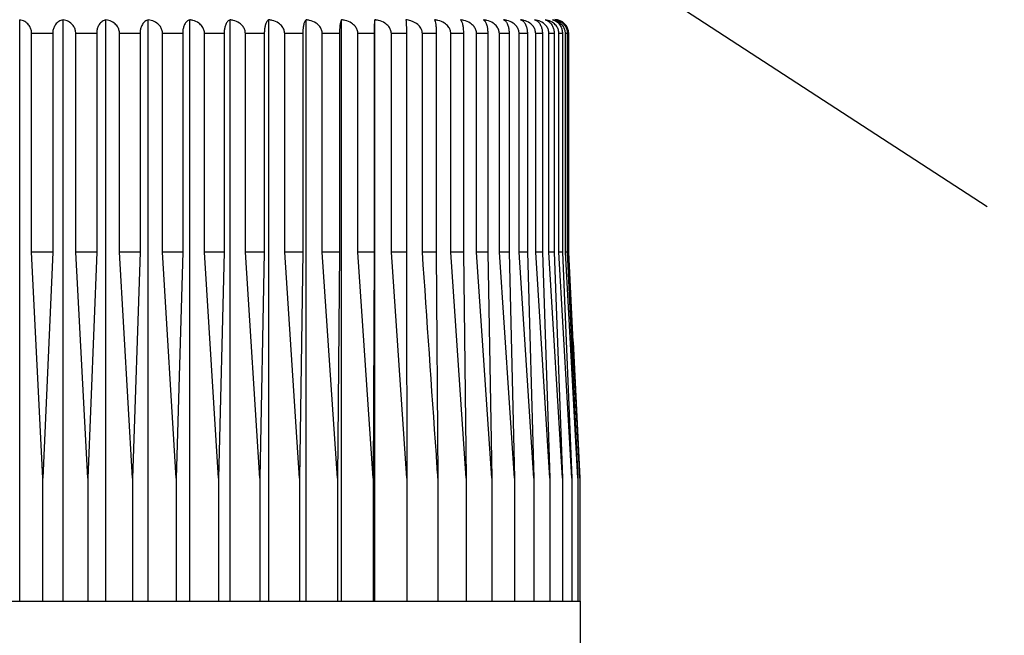
# Model space of a CAD drawing. Units: millimetres. Extents: x 2413.8 to 2461.3, y 1882.8 to 1931.9.
# Drawn here: x 2431.1 to 2435.3, y 1907.3 to 1909.9 of the extents above; entities that cross this region are included whole.
import ezdxf

# ---------------------------------------------------------------- set-up
doc = ezdxf.new("R2010")
doc.units = ezdxf.units.MM
doc.layers.add('COTAS', color=253, linetype='Continuous')
doc.layers.add('CUERPO', color=7, linetype='Continuous')
doc.styles.add('ARIAL', font='arial.ttf')
doc.dimstyles.new('RS (E1.10)', dxfattribs={"dimtxt": 1.5, "dimasz": 0.7, "dimexe": 0.5, "dimexo": 1, "dimgap": 1, "dimtad": 0, "dimtih": 1, "dimtoh": 1, "dimdec": 0, "dimlfac": 10, "dimtxsty": 'ARIAL', "dimcen": 0, "dimclrd": 256, "dimclre": 256, "dimclrt": 256, "dimadec": 0, "dimazin": 0, "dimtfac": 1, "dimtdec": 0, "dimtofl": 0, "dimtmove": 0, "dimatfit": 3, "dimfxl": 1, "dimlwd": -1, "dimlwe": -1, "dimarcsym": 0})

# ---------------------------------------------------------------- blocks, each defined once
blk = doc.blocks.new('*D62')
at = {"layer": 'COTAS', "transparency": 16777216}
for p, q in [((2427.7297, 1912.9486), (2419.8412, 1912.9486)), ((2420.3412, 1912.2486), (2420.3412, 1906.8293)), ((2420.3412, 1892.8274), (2420.3412, 1896.9456)), ((2430.484, 1892.1274), (2419.8412, 1892.1274))]:
    blk.add_line(p, q, dxfattribs=at)
for points in [[(2420.2246, 1912.2486), (2420.4579, 1912.2486), (2420.3412, 1912.9486)], [(2420.2246, 1892.8274), (2420.4579, 1892.8274), (2420.3412, 1892.1274)]]:
    blk.add_solid(points, dxfattribs=at)
at = {"layer": 'DEFPOINTS', "color": 0, "transparency": 16777216}
for p in [(2428.7297, 1912.9486), (2420.3412, 1892.1274), (2431.484, 1892.1274)]:
    blk.add_point(p, dxfattribs=at)
at = {"layer": 'COTAS', "transparency": 16777216, "insert": (2420.3412, 1901.8875), "char_height": 1.5, "attachment_point": 5, "rotation": 90, "style": 'ARIAL'}
blk.add_mtext('350 mín.', dxfattribs=at)
blk = doc.blocks.new('*D63')
at = {"layer": 'COTAS', "transparency": 16777216}
for p, q in [((2446.1795, 1913.6486), (2446.1795, 1914.3486)), ((2434.084, 1912.9486), (2446.6795, 1912.9486)), ((2433.5831, 1910.0069), (2446.6795, 1910.0069)), ((2446.1795, 1909.3069), (2446.1795, 1908.6069))]:
    blk.add_line(p, q, dxfattribs=at)
for points in [[(2446.0629, 1913.6486), (2446.2962, 1913.6486), (2446.1795, 1912.9486)], [(2446.0629, 1909.3069), (2446.2962, 1909.3069), (2446.1795, 1910.0069)]]:
    blk.add_solid(points, dxfattribs=at)
at = {"layer": 'DEFPOINTS', "color": 0, "transparency": 16777216}
for p in [(2433.084, 1912.9486), (2432.5831, 1910.0069), (2446.1795, 1910.0069)]:
    blk.add_point(p, dxfattribs=at)
at = {"layer": 'COTAS', "transparency": 16777216, "insert": (2446.1795, 1911.4777), "char_height": 1.5, "attachment_point": 5, "style": 'ARIAL'}
blk.add_mtext('max.40', dxfattribs=at)

msp = doc.modelspace()

# ---------------------------------------------------------------- linework, layer by layer
at = {"layer": 'COTAS', "linetype": 'Continuous'}
msp.add_line((2432.7459, 1910.7353), (2435.2056, 1909.1339), dxfattribs=at)
at = {"layer": 'CUERPO'}
for p, q in [((2431.0513, 1907.4369), (2431.0513, 1909.9362)), ((2431.2373, 1907.4369), (2431.2373, 1909.9362)), ((2431.4218, 1907.4369), (2431.4218, 1909.9362)), ((2431.6035, 1907.4369), (2431.6035, 1909.9362)), ((2431.7815, 1907.4369), (2431.7815, 1909.9362)), ((2431.9545, 1907.4369), (2431.9545, 1909.9362)), ((2432.1215, 1907.4369), (2432.1215, 1909.9362)), ((2432.2816, 1907.4369), (2432.2816, 1909.9362)), ((2432.4336, 1907.4369), (2432.4336, 1909.9362)), ((2432.5767, 1907.4369), (2432.5767, 1909.9362)), ((2431.193, 1909.8769), (2431.1027, 1909.8769)), ((2431.1027, 1908.9369), (2431.1027, 1909.8769)), ((2431.193, 1909.8769), (2431.193, 1908.9369)), ((2431.3819, 1909.8769), (2431.2924, 1909.8769)), ((2431.2924, 1908.9369), (2431.2924, 1909.8769)), ((2431.3819, 1909.8769), (2431.3819, 1908.9369)), ((2431.5683, 1909.8769), (2431.4802, 1909.8769)), ((2431.4802, 1908.9369), (2431.4802, 1909.8769)), ((2431.5683, 1909.8769), (2431.5683, 1908.9369)), ((2431.7512, 1909.8769), (2431.6649, 1909.8769)), ((2431.6649, 1908.9369), (2431.6649, 1909.8769)), ((2431.7512, 1909.8769), (2431.7512, 1908.9369)), ((2431.9293, 1909.8769), (2431.8454, 1909.8769)), ((2431.8454, 1908.9369), (2431.8454, 1909.8769)), ((2431.9293, 1909.8769), (2431.9293, 1908.9369)), ((2432.1016, 1909.8769), (2432.0206, 1909.8769)), ((2432.0206, 1908.9369), (2432.0206, 1909.8769)), ((2432.1016, 1909.8769), (2432.1016, 1908.9369)), ((2432.267, 1909.8769), (2432.1894, 1909.8769)), ((2432.1894, 1908.9369), (2432.1894, 1909.8769)), ((2432.267, 1909.8769), (2432.267, 1908.9369)), ((2432.4245, 1909.8769), (2432.3508, 1909.8769)), ((2432.3508, 1908.9369), (2432.3508, 1909.8769)), ((2432.4245, 1909.8769), (2432.4245, 1908.9369)), ((2432.5731, 1909.8769), (2432.5037, 1909.8769)), ((2432.5037, 1908.9369), (2432.5037, 1909.8769)), ((2432.5731, 1909.8769), (2432.5731, 1908.9369)), ((2432.7119, 1909.8769), (2432.6473, 1909.8769)), ((2432.6473, 1908.9369), (2432.6473, 1909.8769)), ((2432.7119, 1909.8769), (2432.7119, 1908.9369)), ((2432.8401, 1909.8769), (2432.7806, 1909.8769)), ((2432.7806, 1908.9369), (2432.7806, 1909.8769)), ((2432.8401, 1909.8769), (2432.8401, 1908.9369)), ((2432.9568, 1909.8769), (2432.9029, 1909.8769)), ((2432.9029, 1908.9369), (2432.9029, 1909.8769)), ((2432.9568, 1909.8769), (2432.9568, 1908.9369)), ((2433.0614, 1909.8769), (2433.0133, 1909.8769)), ((2433.0133, 1908.9369), (2433.0133, 1909.8769)), ((2433.0614, 1909.8769), (2433.0614, 1908.9369)), ((2433.1531, 1909.8769), (2433.1112, 1909.8769)), ((2433.1112, 1908.9369), (2433.1112, 1909.8769)), ((2433.1531, 1909.8769), (2433.1531, 1908.9369)), ((2433.2315, 1909.8769), (2433.196, 1909.8769)), ((2433.196, 1908.9369), (2433.196, 1909.8769)), ((2433.2315, 1909.8769), (2433.2315, 1908.9369)), ((2433.296, 1909.8769), (2433.2671, 1909.8769)), ((2433.2671, 1908.9369), (2433.2671, 1909.8769)), ((2433.296, 1909.8769), (2433.296, 1908.9369)), ((2433.3463, 1909.8769), (2433.3242, 1909.8769)), ((2433.3242, 1908.9369), (2433.3242, 1909.8769)), ((2433.3463, 1909.8769), (2433.3463, 1908.9369)), ((2433.382, 1909.8769), (2433.3669, 1909.8769)), ((2433.3669, 1908.9369), (2433.3669, 1909.8769)), ((2433.382, 1909.8769), (2433.382, 1908.9369)), ((2433.4029, 1909.8769), (2433.3948, 1909.8769)), ((2433.3948, 1908.9369), (2433.3948, 1909.8769)), ((2433.4029, 1909.8769), (2433.4029, 1908.9369)), ((2433.4079, 1908.9369), (2433.4079, 1909.8769)), ((2433.409, 1909.8769), (2433.4079, 1909.8769)), ((2433.409, 1908.9369), (2433.409, 1909.8769)), ((2431.1511, 1907.9669), (2431.1027, 1908.9369)), ((2431.193, 1908.9369), (2431.1027, 1908.9369)), ((2431.193, 1908.9369), (2431.1511, 1907.9669)), ((2431.3443, 1907.9669), (2431.2924, 1908.9369)), ((2431.3819, 1908.9369), (2431.2924, 1908.9369)), ((2431.3819, 1908.9369), (2431.3443, 1907.9669)), ((2431.5351, 1907.9669), (2431.4802, 1908.9369)), ((2431.5683, 1908.9369), (2431.4802, 1908.9369)), ((2431.5683, 1908.9369), (2431.5351, 1907.9669)), ((2431.7226, 1907.9669), (2431.6649, 1908.9369)), ((2431.7512, 1908.9369), (2431.6649, 1908.9369)), ((2431.7512, 1908.9369), (2431.7226, 1907.9669)), ((2431.9056, 1907.9669), (2431.8454, 1908.9369)), ((2431.9293, 1908.9369), (2431.8454, 1908.9369)), ((2431.9293, 1908.9369), (2431.9056, 1907.9669)), ((2432.0828, 1907.9669), (2432.0206, 1908.9369)), ((2432.1016, 1908.9369), (2432.0206, 1908.9369)), ((2432.1016, 1908.9369), (2432.0828, 1907.9669)), ((2432.2533, 1907.9669), (2432.1894, 1908.9369)), ((2432.267, 1908.9369), (2432.1894, 1908.9369)), ((2432.267, 1908.9369), (2432.2533, 1907.9669)), ((2432.416, 1907.9669), (2432.3508, 1908.9369)), ((2432.4245, 1908.9369), (2432.3508, 1908.9369)), ((2432.4245, 1908.9369), (2432.416, 1907.9669)), ((2432.5698, 1907.9669), (2432.5037, 1908.9369)), ((2432.5731, 1908.9369), (2432.5037, 1908.9369)), ((2432.5731, 1908.9369), (2432.5698, 1907.9669)), ((2432.7138, 1907.9669), (2432.6473, 1908.9369)), ((2432.7119, 1908.9369), (2432.6473, 1908.9369)), ((2432.8401, 1908.9369), (2432.7806, 1908.9369)), ((2432.8401, 1908.9369), (2432.8472, 1907.9669)), ((2432.9691, 1907.9669), (2432.9029, 1908.9369)), ((2432.9568, 1908.9369), (2432.9029, 1908.9369)), ((2432.9568, 1908.9369), (2432.9691, 1907.9669)), ((2433.0788, 1907.9669), (2433.0133, 1908.9369)), ((2433.0614, 1908.9369), (2433.0133, 1908.9369)), ((2433.0614, 1908.9369), (2433.0788, 1907.9669)), ((2433.1755, 1907.9669), (2433.1112, 1908.9369)), ((2433.1531, 1908.9369), (2433.1112, 1908.9369)), ((2433.1531, 1908.9369), (2433.1755, 1907.9669)), ((2433.2587, 1907.9669), (2433.196, 1908.9369)), ((2433.2315, 1908.9369), (2433.196, 1908.9369)), ((2433.2315, 1908.9369), (2433.2587, 1907.9669)), ((2433.3279, 1907.9669), (2433.2671, 1908.9369)), ((2433.296, 1908.9369), (2433.2671, 1908.9369)), ((2433.296, 1908.9369), (2433.3279, 1907.9669)), ((2433.3827, 1907.9669), (2433.3242, 1908.9369)), ((2433.3463, 1908.9369), (2433.3242, 1908.9369)), ((2433.3463, 1908.9369), (2433.3827, 1907.9669)), ((2433.4227, 1907.9669), (2433.3669, 1908.9369)), ((2433.382, 1908.9369), (2433.3669, 1908.9369)), ((2433.382, 1908.9369), (2433.4227, 1907.9669)), ((2433.4476, 1907.9669), (2433.3948, 1908.9369)), ((2433.4029, 1908.9369), (2433.3948, 1908.9369)), ((2433.4029, 1908.9369), (2433.4476, 1907.9669)), ((2433.4573, 1907.9669), (2433.4079, 1908.9369)), ((2433.409, 1908.9369), (2433.4079, 1908.9369)), ((2433.4283, 1908.5514), (2433.409, 1908.9369)), ((2433.4282, 1908.5514), (2433.4573, 1907.9669)), ((2431.1511, 1907.4369), (2431.1511, 1907.9669)), ((2431.3443, 1907.9669), (2431.3443, 1907.4369)), ((2431.5351, 1907.9669), (2431.5351, 1907.4369)), ((2431.7226, 1907.9669), (2431.7226, 1907.4369)), ((2431.9056, 1907.9669), (2431.9056, 1907.4369)), ((2432.0828, 1907.9669), (2432.0828, 1907.4369)), ((2432.2533, 1907.9669), (2432.2533, 1907.4369)), ((2432.416, 1907.9669), (2432.416, 1907.4369)), ((2432.5698, 1907.9669), (2432.5698, 1907.4369)), ((2432.7138, 1907.9669), (2432.7138, 1907.4369)), ((2432.8472, 1907.9669), (2432.8472, 1907.4369)), ((2432.9691, 1907.9669), (2432.9691, 1907.4369)), ((2433.0788, 1907.9669), (2433.0788, 1907.4369)), ((2433.1755, 1907.9669), (2433.1755, 1907.4369)), ((2433.2587, 1907.9669), (2433.2587, 1907.4369)), ((2433.3279, 1907.9669), (2433.3279, 1907.4369)), ((2433.3827, 1907.9669), (2433.3827, 1907.4369)), ((2433.4227, 1907.9669), (2433.4227, 1907.4369)), ((2433.4476, 1907.9669), (2433.4476, 1907.4369)), ((2433.4573, 1907.9669), (2433.4573, 1907.4369)), ((2428.509, 1907.4369), (2433.459, 1907.4369)), ((2433.459, 1907.1319), (2433.459, 1907.4369))]:
    msp.add_line(p, q, dxfattribs=at)
msp.add_arc((2433.349, 1909.8769), 0.06, 0, 90, dxfattribs=at)
for points, knots in [([(2431.1027, 1909.8769), (2431.1023, 1909.8823), (2431.1014, 1909.8931), (2431.0943, 1909.909), (2431.0815, 1909.9242), (2431.0659, 1909.9331), (2431.055, 1909.9354), (2431.0513, 1909.9362)], [0, 0, 0, 0, 0.160769, 0.32104, 0.543087, 0.847955, 1, 1, 1, 1]), ([(2431.2373, 1909.9362), (2431.2311, 1909.9343), (2431.2195, 1909.9309), (2431.2057, 1909.9177), (2431.1972, 1909.9024), (2431.1934, 1909.8884), (2431.1931, 1909.88), (2431.193, 1909.8769)], [0, 0, 0, 0, 0.30177, 0.556324, 0.749908, 0.908309, 1, 1, 1, 1]), ([(2431.2924, 1909.8769), (2431.2919, 1909.8823), (2431.291, 1909.8931), (2431.2834, 1909.909), (2431.2697, 1909.9242), (2431.253, 1909.9331), (2431.2412, 1909.9354), (2431.2373, 1909.9362)], [0, 0, 0, 0, 0.160769, 0.32104, 0.543087, 0.847955, 1, 1, 1, 1]), ([(2431.4218, 1909.9362), (2431.4162, 1909.9343), (2431.4058, 1909.9309), (2431.3933, 1909.9177), (2431.3857, 1909.9024), (2431.3823, 1909.8884), (2431.382, 1909.88), (2431.3819, 1909.8769)], [0, 0, 0, 0, 0.301786, 0.556336, 0.749917, 0.908317, 1, 1, 1, 1]), ([(2431.4802, 1909.8769), (2431.4797, 1909.8823), (2431.4787, 1909.8931), (2431.4706, 1909.909), (2431.4561, 1909.9242), (2431.4384, 1909.9331), (2431.4259, 1909.9354), (2431.4218, 1909.9362)], [0, 0, 0, 0, 0.160769, 0.32104, 0.543087, 0.847955, 1, 1, 1, 1]), ([(2431.6035, 1909.9362), (2431.5986, 1909.9343), (2431.5894, 1909.9309), (2431.5785, 1909.9177), (2431.5717, 1909.9024), (2431.5687, 1909.8884), (2431.5684, 1909.88), (2431.5683, 1909.8769)], [0, 0, 0, 0, 0.301799, 0.556345, 0.749924, 0.908323, 1, 1, 1, 1]), ([(2431.6649, 1909.8769), (2431.6643, 1909.8823), (2431.6633, 1909.8931), (2431.6548, 1909.909), (2431.6396, 1909.9242), (2431.621, 1909.9331), (2431.6079, 1909.9354), (2431.6035, 1909.9362)], [0, 0, 0, 0, 0.160769, 0.32104, 0.543087, 0.847955, 1, 1, 1, 1]), ([(2431.7815, 1909.9362), (2431.7772, 1909.9343), (2431.7693, 1909.9309), (2431.7599, 1909.9177), (2431.7541, 1909.9024), (2431.7515, 1909.8884), (2431.7513, 1909.88), (2431.7512, 1909.8769)], [0, 0, 0, 0, 0.301809, 0.556352, 0.74993, 0.908328, 1, 1, 1, 1]), ([(2431.8454, 1909.8769), (2431.8448, 1909.8823), (2431.8437, 1909.8931), (2431.8349, 1909.909), (2431.819, 1909.9242), (2431.7997, 1909.9331), (2431.786, 1909.9354), (2431.7815, 1909.9362)], [0, 0, 0, 0, 0.160769, 0.32104, 0.543087, 0.847955, 1, 1, 1, 1]), ([(2431.9545, 1909.9362), (2431.9509, 1909.9343), (2431.9444, 1909.9309), (2431.9366, 1909.9177), (2431.9317, 1909.9024), (2431.9296, 1909.8884), (2431.9294, 1909.88), (2431.9293, 1909.8769)], [0, 0, 0, 0, 0.301817, 0.556357, 0.749934, 0.908332, 1, 1, 1, 1]), ([(2432.0206, 1909.8769), (2432.02, 1909.8823), (2432.0189, 1909.8931), (2432.0098, 1909.909), (2431.9933, 1909.9242), (2431.9733, 1909.9331), (2431.9592, 1909.9354), (2431.9545, 1909.9362)], [0, 0, 0, 0, 0.160769, 0.32104, 0.543087, 0.847955, 1, 1, 1, 1]), ([(2432.1215, 1909.9362), (2432.1187, 1909.9343), (2432.1135, 1909.9309), (2432.1073, 1909.9177), (2432.1035, 1909.9024), (2432.1018, 1909.8884), (2432.1017, 1909.88), (2432.1016, 1909.8769)], [0, 0, 0, 0, 0.301823, 0.556362, 0.749938, 0.908335, 1, 1, 1, 1]), ([(2432.1894, 1909.8769), (2432.1888, 1909.8823), (2432.1877, 1909.8931), (2432.1783, 1909.909), (2432.1614, 1909.9242), (2432.1408, 1909.9331), (2432.1264, 1909.9354), (2432.1215, 1909.9362)], [0, 0, 0, 0, 0.160769, 0.32104, 0.543087, 0.847955, 1, 1, 1, 1]), ([(2432.2816, 1909.9362), (2432.2795, 1909.9343), (2432.2757, 1909.9309), (2432.2712, 1909.9177), (2432.2684, 1909.9024), (2432.2672, 1909.8884), (2432.2671, 1909.88), (2432.267, 1909.8769)], [0, 0, 0, 0, 0.301828, 0.556365, 0.74994, 0.908337, 1, 1, 1, 1]), ([(2432.3508, 1909.8769), (2432.3502, 1909.8823), (2432.349, 1909.8931), (2432.3394, 1909.909), (2432.3222, 1909.9242), (2432.3013, 1909.9331), (2432.2865, 1909.9354), (2432.2816, 1909.9362)], [0, 0, 0, 0, 0.160769, 0.32104, 0.543087, 0.847955, 1, 1, 1, 1]), ([(2432.4336, 1909.9362), (2432.4323, 1909.9343), (2432.4299, 1909.9309), (2432.4271, 1909.9177), (2432.4254, 1909.9024), (2432.4246, 1909.8884), (2432.4245, 1909.88), (2432.4245, 1909.8769)], [0, 0, 0, 0, 0.301831, 0.556367, 0.749942, 0.908338, 1, 1, 1, 1]), ([(2432.5037, 1909.8769), (2432.5031, 1909.8823), (2432.5019, 1909.8931), (2432.4922, 1909.909), (2432.4748, 1909.9242), (2432.4535, 1909.9331), (2432.4386, 1909.9354), (2432.4336, 1909.9362)], [0, 0, 0, 0, 0.160769, 0.32104, 0.543087, 0.847955, 1, 1, 1, 1]), ([(2432.5767, 1909.9362), (2432.5762, 1909.9343), (2432.5752, 1909.9309), (2432.5741, 1909.9177), (2432.5735, 1909.9024), (2432.5732, 1909.8884), (2432.5731, 1909.88), (2432.5731, 1909.8769)], [0, 0, 0, 0, 0.301833, 0.556369, 0.749943, 0.908339, 1, 1, 1, 1]), ([(2432.6473, 1909.8769), (2432.6467, 1909.8823), (2432.6455, 1909.8931), (2432.6357, 1909.909), (2432.6182, 1909.9242), (2432.5968, 1909.9331), (2432.5817, 1909.9354), (2432.5767, 1909.9362)], [0, 0, 0, 0, 0.160769, 0.32104, 0.543087, 0.847955, 1, 1, 1, 1]), ([(2432.7806, 1909.8769), (2432.7804, 1909.8803), (2432.7798, 1909.8886), (2432.7737, 1909.9025), (2432.7601, 1909.9181), (2432.7439, 1909.9272), (2432.7264, 1909.9335), (2432.7169, 1909.9351), (2432.7099, 1909.9362)], [0, 0, 0, 0, 0.101165, 0.247126, 0.444521, 0.711916, 0.790365, 1, 1, 1, 1]), ([(2432.7099, 1909.9362), (2432.7101, 1909.935), (2432.7106, 1909.9322), (2432.7112, 1909.9214), (2432.7117, 1909.9056), (2432.7119, 1909.8907), (2432.7119, 1909.8811), (2432.7119, 1909.8769)], [0, 0, 0, 0, 0.209757, 0.512969, 0.712136, 0.876429, 1, 1, 1, 1]), ([(2432.9029, 1909.8769), (2432.9023, 1909.8823), (2432.9011, 1909.8931), (2432.8914, 1909.909), (2432.8739, 1909.9242), (2432.8526, 1909.9331), (2432.8376, 1909.9354), (2432.8326, 1909.9362)], [0, 0, 0, 0, 0.160769, 0.32104, 0.543087, 0.847955, 1, 1, 1, 1]), ([(2432.8326, 1909.9362), (2432.8336, 1909.9343), (2432.8356, 1909.9309), (2432.8379, 1909.9177), (2432.8394, 1909.9024), (2432.84, 1909.8884), (2432.8401, 1909.88), (2432.8401, 1909.8769)], [0, 0, 0, 0, 0.301833, 0.556369, 0.749943, 0.908339, 1, 1, 1, 1]), ([(2433.0133, 1909.8769), (2433.0127, 1909.8823), (2433.0115, 1909.8931), (2433.0019, 1909.909), (2432.9846, 1909.9242), (2432.9636, 1909.9331), (2432.9487, 1909.9354), (2432.9438, 1909.9362)], [0, 0, 0, 0, 0.160769, 0.32104, 0.543087, 0.847955, 1, 1, 1, 1]), ([(2432.9438, 1909.9362), (2432.9456, 1909.9343), (2432.949, 1909.9309), (2432.9531, 1909.9177), (2432.9556, 1909.9024), (2432.9567, 1909.8884), (2432.9568, 1909.88), (2432.9568, 1909.8769)], [0, 0, 0, 0, 0.301831, 0.556367, 0.749942, 0.908338, 1, 1, 1, 1]), ([(2433.1112, 1909.8769), (2433.1106, 1909.8823), (2433.1095, 1909.8931), (2433.1, 1909.909), (2433.0831, 1909.9242), (2433.0624, 1909.9331), (2433.0478, 1909.9354), (2433.0429, 1909.9362)], [0, 0, 0, 0, 0.160769, 0.32104, 0.543087, 0.847955, 1, 1, 1, 1]), ([(2433.0429, 1909.9362), (2433.0455, 1909.9343), (2433.0503, 1909.9309), (2433.0561, 1909.9177), (2433.0596, 1909.9024), (2433.0612, 1909.8884), (2433.0613, 1909.88), (2433.0614, 1909.8769)], [0, 0, 0, 0, 0.301828, 0.556365, 0.74994, 0.908337, 1, 1, 1, 1]), ([(2433.196, 1909.8769), (2433.1954, 1909.8823), (2433.1943, 1909.8931), (2433.1851, 1909.909), (2433.1685, 1909.9242), (2433.1483, 1909.9331), (2433.1341, 1909.9354), (2433.1294, 1909.9362)], [0, 0, 0, 0, 0.160769, 0.32104, 0.543087, 0.847955, 1, 1, 1, 1]), ([(2433.1294, 1909.9362), (2433.1327, 1909.9343), (2433.1389, 1909.9309), (2433.1463, 1909.9177), (2433.1509, 1909.9024), (2433.1529, 1909.8884), (2433.1531, 1909.88), (2433.1531, 1909.8769)], [0, 0, 0, 0, 0.301823, 0.556362, 0.749938, 0.908335, 1, 1, 1, 1]), ([(2433.2671, 1909.8769), (2433.2666, 1909.8823), (2433.2655, 1909.8931), (2433.2566, 1909.909), (2433.2405, 1909.9242), (2433.221, 1909.9331), (2433.2072, 1909.9354), (2433.2026, 1909.9362)], [0, 0, 0, 0, 0.160769, 0.32104, 0.543087, 0.847955, 1, 1, 1, 1]), ([(2433.2026, 1909.9362), (2433.2067, 1909.9343), (2433.2142, 1909.9309), (2433.2232, 1909.9177), (2433.2288, 1909.9024), (2433.2312, 1909.8884), (2433.2314, 1909.88), (2433.2315, 1909.8769)], [0, 0, 0, 0, 0.301817, 0.556357, 0.749934, 0.908332, 1, 1, 1, 1]), ([(2433.3242, 1909.8769), (2433.3237, 1909.8823), (2433.3226, 1909.8931), (2433.3141, 1909.909), (2433.2986, 1909.9242), (2433.2798, 1909.9331), (2433.2666, 1909.9354), (2433.2622, 1909.9362)], [0, 0, 0, 0, 0.160769, 0.32104, 0.543087, 0.847955, 1, 1, 1, 1]), ([(2433.2622, 1909.9362), (2433.2669, 1909.9343), (2433.2757, 1909.9309), (2433.2863, 1909.9177), (2433.2928, 1909.9024), (2433.2957, 1909.8884), (2433.2959, 1909.88), (2433.296, 1909.8769)], [0, 0, 0, 0, 0.301809, 0.556352, 0.74993, 0.908328, 1, 1, 1, 1]), ([(2433.3669, 1909.8769), (2433.3664, 1909.8823), (2433.3654, 1909.8931), (2433.3572, 1909.909), (2433.3425, 1909.9242), (2433.3245, 1909.9331), (2433.3119, 1909.9354), (2433.3077, 1909.9362)], [0, 0, 0, 0, 0.160769, 0.32104, 0.543087, 0.847955, 1, 1, 1, 1]), ([(2433.3077, 1909.9362), (2433.3131, 1909.9343), (2433.3232, 1909.9309), (2433.3352, 1909.9177), (2433.3426, 1909.9024), (2433.3459, 1909.8884), (2433.3462, 1909.88), (2433.3463, 1909.8769)], [0, 0, 0, 0, 0.301799, 0.556345, 0.749924, 0.908323, 1, 1, 1, 1]), ([(2433.3948, 1909.8769), (2433.3944, 1909.8823), (2433.3934, 1909.8931), (2433.3857, 1909.909), (2433.3717, 1909.9242), (2433.3548, 1909.9331), (2433.3428, 1909.9354), (2433.3388, 1909.9362)], [0, 0, 0, 0, 0.160769, 0.32104, 0.543087, 0.847955, 1, 1, 1, 1]), ([(2433.3388, 1909.9362), (2433.3449, 1909.9343), (2433.3561, 1909.9309), (2433.3696, 1909.9177), (2433.3779, 1909.9024), (2433.3815, 1909.8884), (2433.3819, 1909.88), (2433.382, 1909.8769)], [0, 0, 0, 0, 0.301786, 0.556336, 0.749917, 0.908317, 1, 1, 1, 1]), ([(2433.3555, 1909.9362), (2433.3622, 1909.9343), (2433.3745, 1909.9309), (2433.3893, 1909.9177), (2433.3984, 1909.9024), (2433.4024, 1909.8884), (2433.4028, 1909.88), (2433.4029, 1909.8769)], [0, 0, 0, 0, 0.30177, 0.556324, 0.749908, 0.908309, 1, 1, 1, 1]), ([(2433.4079, 1909.8769), (2433.4075, 1909.8823), (2433.4066, 1909.8931), (2433.3993, 1909.9089), (2433.389, 1909.9219), (2433.3797, 1909.9263), (2433.3756, 1909.9283)], [0, 0, 0, 0, 0.224462, 0.448229, 0.758245, 1, 1, 1, 1]), ([(2432.7119, 1908.9369), (2432.7125, 1908.6467), (2432.7131, 1908.3234), (2432.7138, 1908), (2432.7138, 1907.9669)], [0, 0, 0, 0, 0.897629, 1, 1, 1, 1]), ([(2432.8472, 1907.9669), (2432.845, 1908), (2432.8229, 1908.3234), (2432.8006, 1908.6467), (2432.7806, 1908.9369)], [0, 0, 0, 0, 0.102371, 1, 1, 1, 1])]:
    msp.add_open_spline(points, degree=3, knots=knots, dxfattribs=at)

# ---------------------------------------------------------------- dimensions: what is measured, and where the dimension line sits
at = {"layer": 'COTAS'}
dim = msp.add_linear_dim(base=(2446.1795, 1910.0069), p1=(2433.084, 1912.9486), p2=(2432.5831, 1910.0069), angle=90, text='max.40', dimstyle='RS (E1.10)', dxfattribs=at)
dim.commit()
dim.dimension.update_dxf_attribs({"geometry": '*D63', "text_midpoint": (2446.1795, 1911.4777), "dimtype": 160})
dim = msp.add_linear_dim(base=(2420.3412, 1892.1274), p1=(2428.7297, 1912.9486), p2=(2431.484, 1892.1274), angle=90, text='350 mín.', dimstyle='RS (E1.10)', dxfattribs=at)
dim.commit()
dim.dimension.update_dxf_attribs({"geometry": '*D62', "text_midpoint": (2420.3412, 1901.8875), "dimtype": 160, "text_rotation": 90})

doc.saveas('drawing.dxf')
